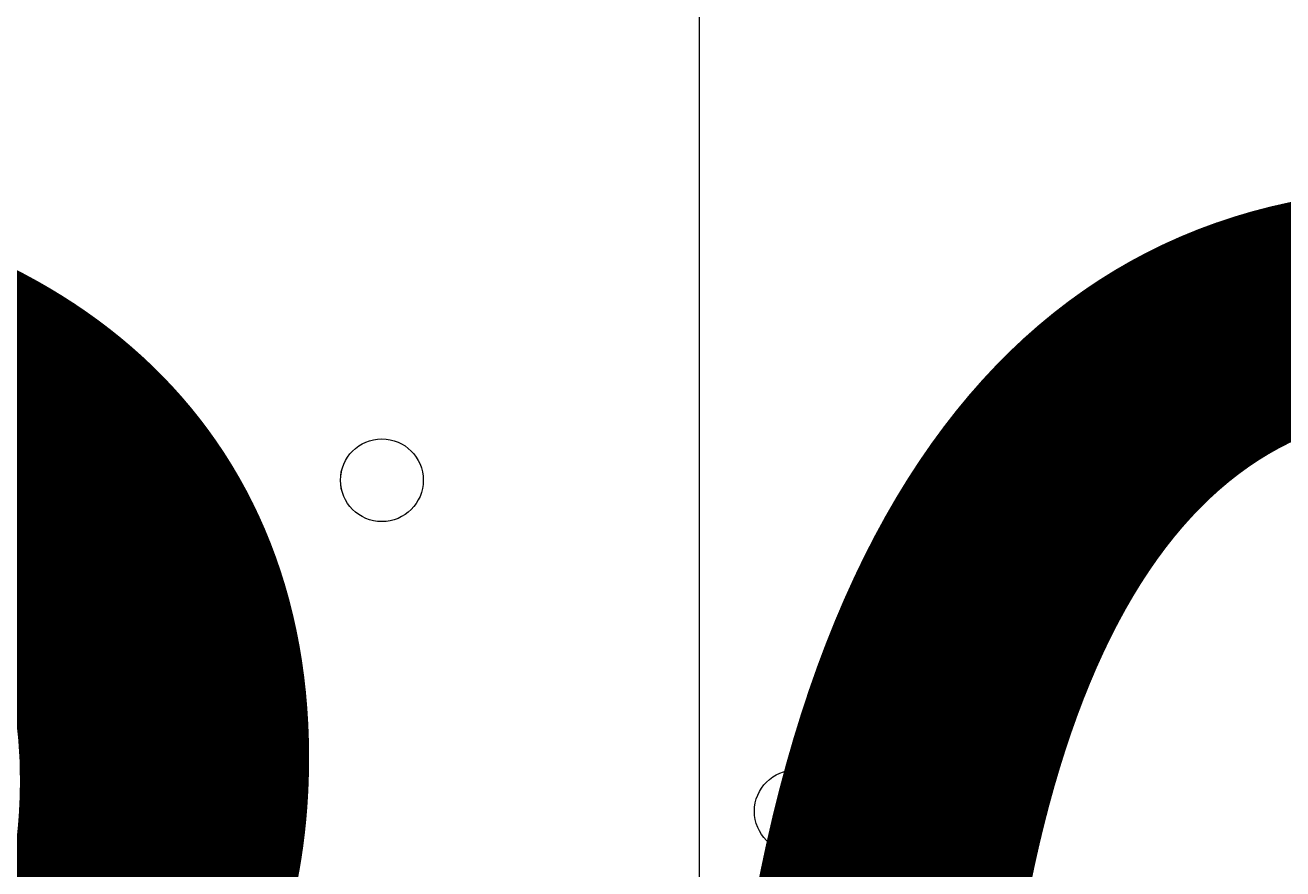
# Model space of a CAD drawing. Units: millimetres. Extents: x -3766 to 12500, y -11757 to 1876.
# Drawn here: x -1850 to -1754, y -4101 to -4036 of the extents above; entities that cross this region are included whole.
import ezdxf

# ---------------------------------------------------------------- set-up
doc = ezdxf.new("R2010")
doc.units = ezdxf.units.MM
doc.header["$MEASUREMENT"] = 0
doc.layers.add('Background', color=7, linetype='Continuous', lineweight=0)

# ---------------------------------------------------------------- blocks, each defined once
blk = doc.blocks.new('Block_2')
at = {"layer": 'Background', "color": 253, "lineweight": 9}
blk.add_line((-1798.713, -5433.488), (-1798.713, -352.428), dxfattribs=at)
blk = doc.blocks.new('Block_14')
at = {"layer": 'Background', "color": 253, "lineweight": 9}
blk.add_open_spline([(-2585.701, -5299.543), (-2381.519, -5386.32), (-2001.525, -5430.019), (-1766.933, -5430.019), (-1765.146, -5430.019), (-1763.333, -5429.926), (-1761.542, -5429.919), (-1760.857, -5429.919), (-1760.176, -5429.967), (-1759.492, -5429.967), (-1748.312, -5429.967), (-1737.099, -5429.562), (-1725.898, -5429.342), (-1718.383, -5429.441), (-1710.955, -5429.898), (-1703.423, -5429.898), (-1702.096, -5429.898), (-1700.753, -5429.825), (-1699.422, -5429.823), (-1698.634, -5429.825), (-1697.855, -5429.881), (-1697.067, -5429.881), (-1675.19, -5429.881), (-1653.142, -5429.467), (-1631.11, -5428.623), (-1631.11, -5428.623), (-1331.318, -5417.186), (-1331.318, -5417.186), (-880.768, -5399.995), (-455.506, -5204.537), (-149.065, -4873.791), (157.359, -4543.044), (319.847, -4104.122), (302.639, -3653.572), (300.055, -3585.842), (342.258, -3538.937), (410.178, -3534.096), (410.406, -3534.079), (414.062, -3533.806), (420.039, -3533.36), (426.258, -3533.823), (430.12, -3534.114), (430.349, -3534.131), (497.976, -3538.954), (539.989, -3585.842), (537.405, -3653.572), (520.197, -4104.122), (682.685, -4543.044), (989.109, -4873.791), (1177.952, -5077.612), (1411.918, -5230.055), (1669.119, -5321.064)], degree=3, knots=[0, 0, 0, 0, 1, 1, 1, 2, 2, 2, 3, 3, 3, 4, 4, 4, 5, 5, 5, 6, 6, 6, 7, 7, 7, 8, 8, 8, 9, 9, 9, 10, 10, 10, 11, 11, 11, 12, 12, 12, 13, 13, 13, 14, 14, 14, 15, 15, 15, 16, 16, 16, 17, 17, 17, 17], dxfattribs=at)

msp = doc.modelspace()

# ---------------------------------------------------------------- linework, layer by layer
at = {"layer": 'Background', "color": 1, "lineweight": 9}
msp.add_open_spline([(10586.657, -684.614), (10586.657, -684.614), (10004.686, -684.614), (10004.686, -684.614), (9730.034, -377.837), (9331.126, -184.627), (8886.95, -184.627), (8886.95, -184.627), (8215.612, -184.627), (8215.612, -184.627), (7789.975, 485.888), (7041.459, 931.274), (6188.462, 931.274), (4862.979, 931.274), (3788.462, -143.243), (3788.462, -1468.726), (3788.462, -1505.524), (3789.599, -1542.046), (3791.235, -1578.439), (3740.239, -1630.68), (3692.318, -1685.875), (3647.575, -1743.692), (3509.237, -1499.004), (3343.451, -1267.769), (3151.404, -1054.204), (2473.168, -299.934), (1542.337, 153.974), (530.39, 223.927), (490.479, 226.683), (450.826, 228.044), (411.431, 228.044), (383.498, 228.044), (355.707, 227.342), (328.068, 225.99), (306.224, 226.369), (284.384, 226.821), (262.517, 226.821), (261.621, 226.821), (257.349, 226.821), (256.453, 226.821), (255.945, 226.821), (255.446, 226.782), (254.938, 226.782), (234.118, 226.76), (213.323, 226.351), (192.523, 225.99), (164.878, 227.342), (137.081, 228.044), (109.141, 228.044), (69.798, 228.044), (30.024, 226.683), (-9.818, 223.927), (-1021.78, 153.974), (-1952.611, -299.952), (-2630.778, -1054.169), (-3309.031, -1808.404), (-3661.895, -2782.04), (-3624.378, -3795.707), (-3599.138, -4477.672), (-3175.48, -5050.596), (-2585.701, -5299.543), (-2495.704, -5486.427), (-2367.831, -5651.472), (-2212.444, -5785.504), (-2598.7, -6021.911), (-2879.403, -6393.196), (-2981.33, -6848.479), (-2981.796, -6848.75), (-2990.83, -6859.348), (-2989.872, -6855.102), (-3441.679, -7113.553), (-3740.157, -7596.285), (-3740.157, -8154.093), (-3740.157, -8154.093), (-3740.157, -9234.337), (-3740.157, -9234.337), (-3740.157, -10037.932), (-3108.253, -10693.826), (-2314.257, -10732.459), (-2283.85, -10734.297), (-2253.281, -10735.525), (-2222.413, -10735.525), (-2222.413, -10735.525), (-2184.311, -10735.525), (-2184.311, -10735.525), (-1548.398, -10735.525), (-1005.304, -10339.619), (-787.051, -9781.005), (-787.051, -9781.005), (26.877, -9781.005), (26.877, -9781.005), (25.821, -9778.283), (24.932, -9775.484), (23.89, -9772.758), (23.89, -9772.758), (45.159, -9772.758), (45.159, -9772.758), (301.647, -10434.075), (943.614, -10903.163), (1695.541, -10903.163), (1695.541, -10903.163), (3746.578, -10903.163), (3746.578, -10903.163), (4130.508, -10903.163), (4485.586, -10780.526), (4775.62, -10572.847), (4775.62, -10572.847), (5267.256, -10570.233), (5267.256, -10570.233), (5633.664, -10921.185), (6130.33, -11137.227), (6677.747, -11137.227), (6677.747, -11137.227), (8912.96, -11137.227), (8912.96, -11137.227), (10039.609, -11137.227), (10952.973, -10223.863), (10952.973, -9097.214), (10952.973, -9097.214), (10952.973, -9001.957), (10952.973, -9001.957), (10952.973, -7875.307), (10039.609, -6961.944), (8912.96, -6961.944), (8912.96, -6961.944), (8511.387, -6964.558), (8511.387, -6964.558), (8539.654, -6849.621), (8554.933, -6729.572), (8554.933, -6605.889), (8554.933, -6605.889), (8554.933, -6116.72), (8554.933, -6116.72), (8554.933, -5733.177), (8410.781, -5383.47), (8173.94, -5118.301), (8173.94, -5118.301), (8173.94, -3781.513), (8173.94, -3781.513), (8173.94, -3781.513), (8886.95, -3781.513), (8886.95, -3781.513), (9331.126, -3781.513), (9730.034, -3588.304), (10004.686, -3281.527), (10004.686, -3281.527), (10586.657, -3281.527), (10586.657, -3281.527), (11138.94, -3281.527), (11586.665, -2833.802), (11586.665, -2281.519), (11586.665, -2281.519), (11586.665, -1684.622), (11586.665, -1684.622), (11586.665, -1132.338), (11138.94, -684.614), (10586.657, -684.614)], degree=3, knots=[0, 0, 0, 0, 1, 1, 1, 2, 2, 2, 3, 3, 3, 4, 4, 4, 5, 5, 5, 6, 6, 6, 7, 7, 7, 8, 8, 8, 9, 9, 9, 10, 10, 10, 11, 11, 11, 12, 12, 12, 13, 13, 13, 14, 14, 14, 15, 15, 15, 16, 16, 16, 17, 17, 17, 18, 18, 18, 19, 19, 19, 20, 20, 20, 21, 21, 21, 22, 22, 22, 23, 23, 23, 24, 24, 24, 25, 25, 25, 26, 26, 26, 27, 27, 27, 28, 28, 28, 29, 29, 29, 30, 30, 30, 31, 31, 31, 32, 32, 32, 33, 33, 33, 34, 34, 34, 35, 35, 35, 36, 36, 36, 37, 37, 37, 38, 38, 38, 39, 39, 39, 40, 40, 40, 41, 41, 41, 42, 42, 42, 43, 43, 43, 44, 44, 44, 45, 45, 45, 46, 46, 46, 47, 47, 47, 48, 48, 48, 49, 49, 49, 50, 50, 50, 51, 51, 51, 52, 52, 52, 52], dxfattribs=at)
at = {"layer": 'Background', "color": 7, "lineweight": 9}
for points in [[(-1819.891, -4071.243), (-1819.891, -4069.49), (-1821.313, -4068.069), (-1823.066, -4068.069), (-1824.82, -4068.069), (-1826.242, -4069.49), (-1826.242, -4071.243), (-1826.242, -4072.997), (-1824.82, -4074.418), (-1823.066, -4074.418), (-1821.313, -4074.418), (-1819.891, -4072.997), (-1819.891, -4071.243)], [(-1826.241, -4071.243), (-1826.241, -4072.997), (-1824.819, -4074.418), (-1823.066, -4074.418), (-1821.312, -4074.418), (-1819.891, -4072.997), (-1819.891, -4071.243), (-1819.891, -4069.49), (-1821.312, -4068.069), (-1823.066, -4068.069), (-1824.819, -4068.069), (-1826.241, -4069.49), (-1826.241, -4071.243)], [(-1826.241, -4071.243), (-1826.241, -4072.997), (-1824.819, -4074.418), (-1823.066, -4074.418), (-1821.312, -4074.418), (-1819.891, -4072.997), (-1819.891, -4071.243), (-1819.891, -4069.49), (-1821.312, -4068.069), (-1823.066, -4068.069), (-1824.819, -4068.069), (-1826.241, -4069.49), (-1826.241, -4071.243)], [(-1769.091, -4071.243), (-1769.091, -4069.49), (-1770.513, -4068.069), (-1772.266, -4068.069), (-1774.02, -4068.069), (-1775.442, -4069.49), (-1775.442, -4071.243), (-1775.442, -4072.997), (-1774.02, -4074.418), (-1772.266, -4074.418), (-1770.513, -4074.418), (-1769.091, -4072.997), (-1769.091, -4071.243)], [(-1775.441, -4071.243), (-1775.441, -4072.997), (-1774.02, -4074.418), (-1772.266, -4074.418), (-1770.512, -4074.418), (-1769.091, -4072.997), (-1769.091, -4071.243), (-1769.091, -4069.49), (-1770.512, -4068.069), (-1772.266, -4068.069), (-1774.02, -4068.069), (-1775.441, -4069.49), (-1775.441, -4071.243)], [(-1775.441, -4071.243), (-1775.441, -4072.997), (-1774.02, -4074.418), (-1772.266, -4074.418), (-1770.512, -4074.418), (-1769.091, -4072.997), (-1769.091, -4071.243), (-1769.091, -4069.49), (-1770.512, -4068.069), (-1772.266, -4068.069), (-1774.02, -4068.069), (-1775.441, -4069.49), (-1775.441, -4071.243)], [(-1794.491, -4096.644), (-1794.491, -4098.396), (-1793.069, -4099.82), (-1791.315, -4099.82), (-1789.563, -4099.82), (-1788.14, -4098.396), (-1788.14, -4096.644), (-1788.14, -4094.891), (-1789.563, -4093.468), (-1791.315, -4093.468), (-1793.069, -4093.468), (-1794.491, -4094.891), (-1794.491, -4096.644)], [(-1794.491, -4096.644), (-1794.491, -4098.396), (-1793.069, -4099.82), (-1791.315, -4099.82), (-1789.563, -4099.82), (-1788.14, -4098.396), (-1788.14, -4096.644), (-1788.14, -4094.891), (-1789.563, -4093.468), (-1791.315, -4093.468), (-1793.069, -4093.468), (-1794.491, -4094.891), (-1794.491, -4096.644)], [(-1788.14, -4096.644), (-1788.14, -4094.891), (-1789.563, -4093.47), (-1791.315, -4093.47), (-1793.069, -4093.47), (-1794.491, -4094.891), (-1794.491, -4096.644), (-1794.491, -4098.398), (-1793.069, -4099.82), (-1791.315, -4099.82), (-1789.563, -4099.82), (-1788.14, -4098.398), (-1788.14, -4096.644)]]:
    msp.add_open_spline(points, degree=3, knots=[0, 0, 0, 0, 1, 1, 1, 2, 2, 2, 3, 3, 3, 4, 4, 4, 4], dxfattribs=at)

# ---------------------------------------------------------------- block references
at = {"layer": 'Background'}
for name in ['Block_2', 'Block_14']:
    msp.add_blockref(name, (0, 0), dxfattribs=at)

# ---------------------------------------------------------------- texts
at = {"layer": 'Background', "insert": (-1941.706, -4226.804), "char_height": 0.2, "attachment_point": 7}
msp.add_mtext('\\C7;\\FArial|b0|i0|c1;\\H174.836667;\\W1.000000;300', dxfattribs=at)

doc.saveas('drawing.dxf')
